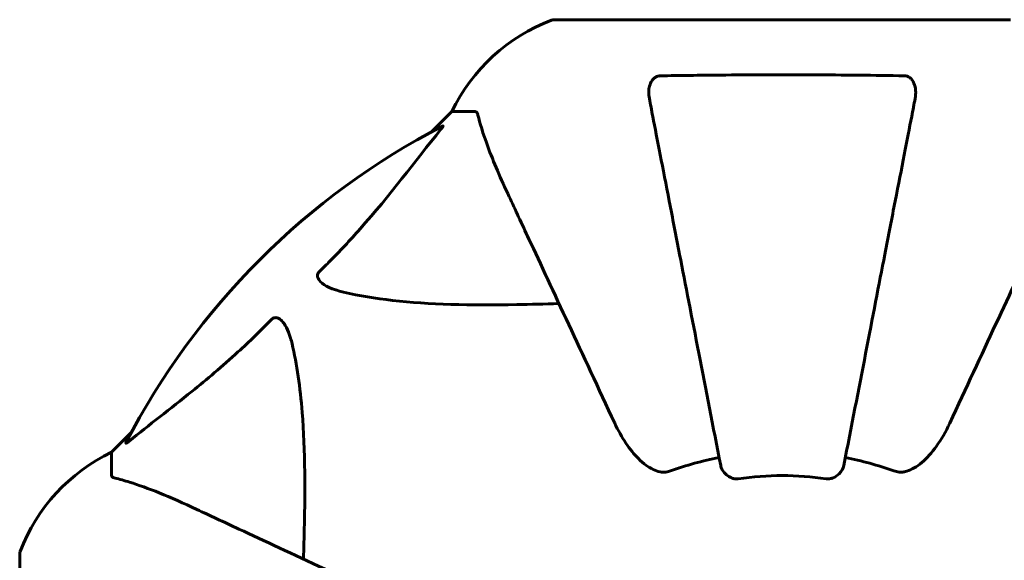
# Model space of a CAD drawing. Units: millimetres. Extents: x 3381 to 20621, y -2947 to 20001.
# Drawn here: x 6635 to 6770, y 4971 to 5046 of the extents above; entities that cross this region are included whole.
import ezdxf

# ---------------------------------------------------------------- set-up
doc = ezdxf.new("R2010")
doc.units = ezdxf.units.MM
doc.header["$LTSCALE"] = 80
doc.layers.add('Widoczne (ISO)', color=7, linetype='Continuous', lineweight=60)
doc.layers.add('Wymiar (ISO)', color=116, linetype='Continuous', lineweight=18)
doc.styles.add('Tekst etykiety (ISO)', font='tahoma.ttf')
doc.dimstyles.new('Domyślne (ISO)', dxfattribs={"dimscale": 80, "dimtxt": 3.5, "dimasz": 2.5, "dimexe": 3.175, "dimexo": 0, "dimgap": 0.762, "dimtad": 1, "dimtoh": 1, "dimdec": 0, "dimrnd": 1e-08, "dimzin": 0, "dimtxsty": 'Tekst etykiety (ISO)', "dimcen": 0.09, "dimdle": 10, "dimclrd": 256, "dimclre": 256, "dimclrt": 256, "dimadec": 0, "dimazin": 0, "dimtfac": 0.714286, "dimtdec": 0, "dimtmove": 0, "dimatfit": 3, "dimfxl": 0, "dimtolj": 1, "dimtzin": 0, "dimlwd": -1, "dimlwe": -1, "dimarcsym": 0})

# ---------------------------------------------------------------- blocks, each defined once
blk = doc.blocks.new('*D5')
at = {"layer": 'Defpoints', "color": 0}
for p in [(18567.45, 12318.25), (5209.42, 4825.94), (5209.42, 699.87)]:
    blk.add_point(p, dxfattribs=at)
at = {"layer": 'Wymiar (ISO)'}
for p, q in [((18567.45, 12318.25), (18567.45, 445.87)), ((5209.42, 4825.94), (5209.42, 445.87)), ((18367.45, 699.87), (5409.42, 699.87))]:
    blk.add_line(p, q, dxfattribs=at)
for points in [[(5409.42, 733.2), (5409.42, 666.53), (5209.42, 699.87)], [(18367.45, 733.2), (18367.45, 666.53), (18567.45, 699.87)]]:
    blk.add_solid(points, dxfattribs=at)
at = {"layer": 'Wymiar (ISO)', "insert": (11888.44, 1053.61), "char_height": 280, "attachment_point": 2, "style": 'Tekst etykiety (ISO)'}
blk.add_mtext('\\A1;13358', dxfattribs=at)
blk = doc.blocks.new('*D6')
at = {"layer": 'Defpoints', "color": 0}
for p in [(7207.92, 12922.77), (3739.57, 3836.35), (7714.81, 3836.35)]:
    blk.add_point(p, dxfattribs=at)
at = {"layer": 'Wymiar (ISO)'}
for p, q in [((7207.92, 12922.77), (3485.57, 12922.77)), ((3739.57, 12722.77), (3739.57, 4036.35)), ((7714.81, 3836.35), (3485.57, 3836.35))]:
    blk.add_line(p, q, dxfattribs=at)
for points in [[(3706.24, 12722.77), (3772.91, 12722.77), (3739.57, 12922.77)], [(3706.24, 4036.35), (3772.91, 4036.35), (3739.57, 3836.35)]]:
    blk.add_solid(points, dxfattribs=at)
at = {"layer": 'Wymiar (ISO)', "insert": (3385.83, 8474.77), "char_height": 280, "attachment_point": 2, "rotation": 90, "style": 'Tekst etykiety (ISO)'}
blk.add_mtext('\\A1;9086', dxfattribs=at)
blk = doc.blocks.new('81283_Sciezka-zdrowia-3')
at = {"layer": 'Widoczne (ISO)'}
for p, q in [((-3410.45, -3683.07), (-3473.05, -3683.07)), ((-3487.05, -3695.66), (-3489.79, -3698.41)), ((-3489.79, -3698.41), (-3487.05, -3695.66)), ((-3483.88, -3695.66), (-3487.05, -3695.66)), ((-3531, -3739.61), (-3533.75, -3742.36)), ((-3533.75, -3742.36), (-3531, -3739.61)), ((-3533.75, -3745.53), (-3533.75, -3742.36)), ((-3546.34, -3756.36), (-3546.34, -3818.96))]:
    blk.add_line(p, q, dxfattribs=at)
for centre, radius, start, end in [((-3464.52, -3706.5), 25, 110.8133, 154.3044), ((-3464.52, -3706.5), 25, 110.8133, 154.3044), ((-3473.05, -3684.07), 1, 90, 110.8133), ((-3473.05, -3684.07), 1, 90, 110.8133), ((-3441.75, -3787.66), 101.36, 117.3738, 152.6262), ((-3522.91, -3764.89), 25, 115.6956, 159.1867), ((-3522.91, -3764.89), 25, 115.6956, 159.1867), ((-3441.75, -3787.66), 45.39, 101, 109.723), ((-3441.75, -3787.66), 45.39, 70.277, 79), ((-3441.75, -3787.66), 42.08, 81.774, 98.226), ((-3545.34, -3756.36), 1, 159.1867, 180), ((-3545.34, -3756.36), 1, 159.1867, 180)]:
    blk.add_arc(centre, radius, start, end, dxfattribs=at)
for points, knots in [([(-3459.97, -3693.89), (-3460.09, -3693.27), (-3460.08, -3692.67), (-3459.87, -3691.88), (-3459.75, -3691.62), (-3459.52, -3691.27), (-3459.4, -3691.14), (-3459.16, -3690.96), (-3459.05, -3690.89), (-3458.86, -3690.82), (-3458.79, -3690.8), (-3458.65, -3690.77), (-3458.58, -3690.76), (-3458.5, -3690.76)], [0, 0, 0, 0, 0.2316755, 0.2316755, 0.3642878, 0.3642878, 0.4481993, 0.4481993, 0.5091909, 0.5091909, 0.5443069, 0.5443069, 0.5810898, 0.5810898, 0.5810898, 0.5810898]), ([(-3458.5, -3690.76), (-3455.84, -3690.71), (-3453.07, -3690.68), (-3446.12, -3690.62), (-3441.91, -3690.61), (-3433.34, -3690.64), (-3429.05, -3690.69), (-3424.99, -3690.76)], [-3.839757, -3.839757, -3.839757, -3.839757, -2.971401, -2.971401, -1.713368, -1.713368, -0.390285, -0.390285, -0.390285, -0.390285]), ([(-3424.99, -3690.76), (-3424.86, -3690.76), (-3424.74, -3690.78), (-3424.5, -3690.87), (-3424.39, -3690.92), (-3424.17, -3691.07), (-3424.07, -3691.17), (-3423.85, -3691.43), (-3423.75, -3691.61), (-3423.56, -3692.08), (-3423.48, -3692.41), (-3423.42, -3693.15), (-3423.45, -3693.53), (-3423.52, -3693.89)], [0, 0, 0, 0, 0.0405527, 0.0405527, 0.0770027, 0.0770027, 0.1196644, 0.1196644, 0.1860906, 0.1860906, 0.2931262, 0.2931262, 0.4025768, 0.4025768, 0.4025768, 0.4025768]), ([(-3459.97, -3693.89), (-3459.83, -3694.64), (-3459.67, -3695.45), (-3459.2, -3697.88), (-3458.85, -3699.65), (-3458.1, -3703.53), (-3457.69, -3705.66), (-3456.8, -3710.22), (-3456.33, -3712.66), (-3455.82, -3715.24), (-3455.02, -3719.38), (-3454.13, -3723.94), (-3452.24, -3733.68), (-3451.23, -3738.85), (-3450.19, -3744.2), (-3450.19, -3744.2), (-3450.19, -3744.2)], [0.494658, 0.494658, 0.494658, 0.494658, 1.116027, 1.116027, 2.232055, 2.232055, 3.348082, 3.348082, 4.464109, 4.464109, 4.464109, 6.253052, 6.253052, 8.041993, 8.041993, 8.042107, 8.042107, 8.042107, 8.042107]), ([(-3433.3, -3744.2), (-3433.3, -3744.2), (-3433.3, -3744.2), (-3432.26, -3738.85), (-3431.25, -3733.68), (-3429.36, -3723.95), (-3428.48, -3719.39), (-3427.67, -3715.25), (-3427.17, -3712.66), (-3426.7, -3710.23), (-3425.81, -3705.66), (-3425.39, -3703.54), (-3424.64, -3699.65), (-3424.3, -3697.89), (-3423.82, -3695.45), (-3423.67, -3694.64), (-3423.52, -3693.89)], [0.888905, 0.888905, 0.888905, 0.888905, 0.88942, 0.88942, 2.677464, 2.677464, 4.465509, 4.465509, 4.465509, 5.581887, 5.581887, 6.698264, 6.698264, 7.814641, 7.814641, 8.436361, 8.436361, 8.436361, 8.436361]), ([(-3483.49, -3696.17), (-3483.53, -3696.01), (-3483.58, -3695.87), (-3483.71, -3695.7), (-3483.78, -3695.66), (-3483.88, -3695.66)], [0, 0, 0, 0, 0.1541752, 0.1541752, 0.2866473, 0.2866473, 0.2866473, 0.2866473]), ([(-3483.49, -3696.17), (-3483.22, -3697.2), (-3482.82, -3698.6), (-3481.36, -3702.55), (-3480.35, -3704.88), (-3479.19, -3707.36)], [-2.891192, -2.891192, -2.891192, -2.891192, -1.528318, -1.528318, 0, 0, 0, 0]), ([(-3488.35, -3697.65), (-3488.31, -3697.63), (-3488.28, -3697.62), (-3488.26, -3697.64), (-3488.27, -3697.67), (-3488.31, -3697.76), (-3488.36, -3697.82), (-3488.45, -3697.95), (-3488.51, -3698.02), (-3488.56, -3698.09)], [0.66790836, 0.66790836, 0.66790836, 0.66790836, 0.68756319, 0.68756319, 0.70698655, 0.70698655, 0.72910654, 0.72910654, 0.74763999, 0.74763999, 0.74763999, 0.74763999]), ([(-3505.23, -3717.6), (-3504.81, -3717.19), (-3504.4, -3716.78), (-3502.45, -3714.83), (-3501.02, -3713.3), (-3495.53, -3707.12), (-3492.17, -3702.55), (-3488.56, -3698.09)], [-3.292921, -3.292921, -3.292921, -3.292921, -3.092582, -3.092582, -2.344532, -2.344532, -0.096806, -0.096806, -0.096806, -0.096806]), ([(-3479.19, -3707.36), (-3478.37, -3709.11), (-3477.47, -3711.04), (-3476.49, -3713.14), (-3474.89, -3716.59), (-3473.05, -3720.53), (-3469.08, -3729.04), (-3466.97, -3733.58), (-3464.73, -3738.37)], [4.887094, 4.887094, 4.887094, 4.887094, 6.113907, 6.113907, 6.113907, 8.129864, 8.129864, 10.064486, 10.064486, 10.064486, 10.064486]), ([(-3418.76, -3738.37), (-3416.53, -3733.58), (-3414.41, -3729.04), (-3410.45, -3720.53), (-3408.61, -3716.59), (-3407, -3713.14), (-3406.02, -3711.04), (-3405.12, -3709.11), (-3404.3, -3707.36)], [2.163328, 2.163328, 2.163328, 2.163328, 4.09795, 4.09795, 6.113906, 6.113906, 6.113906, 7.34072, 7.34072, 7.34072, 7.34072]), ([(-3501.91, -3720.42), (-3503.49, -3720.06), (-3504.53, -3719.55), (-3505.06, -3719.01), (-3505.28, -3718.79), (-3505.42, -3718.57), (-3505.49, -3718.26), (-3505.5, -3718.15), (-3505.46, -3717.96), (-3505.44, -3717.89), (-3505.36, -3717.76), (-3505.33, -3717.71), (-3505.26, -3717.63), (-3505.24, -3717.61), (-3505.23, -3717.6)], [4.2161666, 4.2161666, 4.2161666, 4.2161666, 4.692072, 4.692072, 4.692072, 4.8854145, 4.8854145, 4.96663, 4.96663, 5.010038, 5.010038, 5.039388, 5.039388, 5.0498949, 5.0498949, 5.0498949, 5.0498949]), ([(-3472.37, -3721.99), (-3474.35, -3722.05), (-3476.27, -3722.1), (-3484.51, -3722.24), (-3490.2, -3722.13), (-3497.55, -3721.29), (-3499.79, -3720.92), (-3501.91, -3720.42)], [-7.441453, -7.441453, -7.441453, -7.441453, -6.631063, -6.631063, -3.871284, -3.871284, -2.578772, -2.578772, -2.578772, -2.578772]), ([(-3531.32, -3740.84), (-3528.63, -3738.67), (-3525.69, -3736.43), (-3520.67, -3732.38), (-3518.56, -3730.61), (-3514.83, -3727.19), (-3513.31, -3725.72), (-3511.81, -3724.18)], [-3.381637, -3.381637, -3.381637, -3.381637, -2.051466, -2.051466, -1.136841, -1.136841, -0.473976, -0.473976, -0.473976, -0.473976]), ([(-3511.81, -3724.18), (-3511.8, -3724.18), (-3511.8, -3724.17), (-3511.74, -3724.12), (-3511.69, -3724.08), (-3511.58, -3724), (-3511.53, -3723.98), (-3511.38, -3723.93), (-3511.3, -3723.92), (-3511.07, -3723.92), (-3510.93, -3723.97), (-3510.66, -3724.11), (-3510.52, -3724.22), (-3510.4, -3724.34), (-3509.96, -3724.78), (-3509.53, -3725.56), (-3509.11, -3726.97), (-3509.04, -3727.23), (-3508.98, -3727.49)], [3.5334714, 3.5334714, 3.5334714, 3.5334714, 3.5360525, 3.5360525, 3.5562458, 3.5562458, 3.5793269, 3.5793269, 3.6167663, 3.6167663, 3.6956214, 3.6956214, 3.804605, 3.804605, 3.804605, 4.1935737, 4.1935737, 4.2774028, 4.2774028, 4.2774028, 4.2774028]), ([(-3508.98, -3727.49), (-3508.32, -3730.33), (-3507.86, -3733.47), (-3507.18, -3742.08), (-3507.17, -3747.89), (-3507.36, -3755.21), (-3507.39, -3756.12), (-3507.42, -3757.04)], [-5.840535, -5.840535, -5.840535, -5.840535, -4.312486, -4.312486, -2.041879, -2.041879, -1.725443, -1.725443, -1.725443, -1.725443]), ([(-3458.5, -3745.08), (-3458.84, -3745), (-3459.15, -3744.88), (-3460.09, -3744.44), (-3460.78, -3743.95), (-3462.66, -3742.08), (-3463.78, -3740.41), (-3464.73, -3738.37)], [0.1601511, 0.1601511, 0.1601511, 0.1601511, 0.2789651, 0.2789651, 0.5590911, 0.5590911, 1.0329565, 1.0329565, 1.0329565, 1.0329565]), ([(-3418.76, -3738.37), (-3419.88, -3740.77), (-3421.22, -3742.62), (-3423.3, -3744.38), (-3424, -3744.78), (-3424.77, -3745.02), (-3424.88, -3745.05), (-3424.99, -3745.08)], [0, 0, 0, 0, 1.237629, 1.237629, 1.877414, 1.877414, 1.97501, 1.97501, 1.97501, 1.97501]), ([(-3531.32, -3740.84), (-3531.32, -3740.85), (-3531.33, -3740.86), (-3531.46, -3740.96), (-3531.58, -3741.05), (-3531.71, -3741.13), (-3531.75, -3741.14), (-3531.79, -3741.13), (-3531.79, -3741.11), (-3531.77, -3741.07), (-3531.76, -3741.06), (-3531.76, -3741.05)], [0.8751293, 0.8751293, 0.8751293, 0.8751293, 0.8786792, 0.8786792, 0.9337906, 0.9337906, 0.9692974, 0.9692974, 1.0016433, 1.0016433, 1.0082698, 1.0082698, 1.0082698, 1.0082698]), ([(-3458.5, -3745.08), (-3458.37, -3745.1), (-3458.24, -3745.12), (-3457.85, -3745.12), (-3457.59, -3745.08), (-3457.25, -3744.99), (-3457.16, -3744.96), (-3457.07, -3744.93)], [-0.1558142, -0.1558142, -0.1558142, -0.1558142, -0.1088397, -0.1088397, -0.0285546, -0.0285546, 0, 0, 0, 0]), ([(-3447.77, -3746.02), (-3447.9, -3746.03), (-3448.03, -3746.04), (-3448.32, -3746.01), (-3448.47, -3745.97), (-3448.81, -3745.85), (-3449.01, -3745.75), (-3449.46, -3745.43), (-3449.68, -3745.21), (-3450.03, -3744.71), (-3450.15, -3744.45), (-3450.19, -3744.2)], [0, 0, 0, 0, 0.0396836, 0.0396836, 0.0905188, 0.0905188, 0.1673316, 0.1673316, 0.2736365, 0.2736365, 0.3778204, 0.3778204, 0.3778204, 0.3778204]), ([(-3433.3, -3744.2), (-3433.38, -3744.59), (-3433.61, -3744.99), (-3434.18, -3745.56), (-3434.47, -3745.76), (-3434.92, -3745.94), (-3435.08, -3745.99), (-3435.33, -3746.03), (-3435.41, -3746.03), (-3435.57, -3746.03), (-3435.65, -3746.03), (-3435.73, -3746.02)], [0, 0, 0, 0, 0.2355522, 0.2355522, 0.4078692, 0.4078692, 0.4868555, 0.4868555, 0.5223203, 0.5223203, 0.5562282, 0.5562282, 0.5562282, 0.5562282]), ([(-3426.43, -3744.93), (-3426.19, -3745.01), (-3425.95, -3745.07), (-3425.48, -3745.13), (-3425.26, -3745.13), (-3425.03, -3745.08), (-3425.01, -3745.08), (-3424.99, -3745.08)], [-0.6576908, -0.6576908, -0.6576908, -0.6576908, -0.5826884, -0.5826884, -0.5093339, -0.5093339, -0.502027, -0.502027, -0.502027, -0.502027]), ([(-3533.75, -3745.53), (-3533.75, -3745.61), (-3533.72, -3745.67), (-3533.59, -3745.8), (-3533.44, -3745.86), (-3533.24, -3745.92)], [0, 0, 0, 0, 0.0651008, 0.0651008, 0.1767336, 0.1767336, 0.1767336, 0.1767336]), ([(-3522.05, -3750.22), (-3523.86, -3749.37), (-3525.58, -3748.6), (-3528.65, -3747.36), (-3530.02, -3746.87), (-3531.97, -3746.26), (-3532.64, -3746.07), (-3533.24, -3745.92)], [-2.923859, -2.923859, -2.923859, -2.923859, -1.830403, -1.830403, -0.841646, -0.841646, -0.273627, -0.273627, -0.273627, -0.273627]), ([(-3491.04, -3764.67), (-3495.83, -3762.44), (-3500.36, -3760.33), (-3508.87, -3756.36), (-3512.81, -3754.52), (-3516.26, -3752.91), (-3518.36, -3751.93), (-3520.29, -3751.03), (-3522.05, -3750.22)], [2.163328, 2.163328, 2.163328, 2.163328, 4.09795, 4.09795, 6.113906, 6.113906, 6.113906, 7.34072, 7.34072, 7.34072, 7.34072])]:
    blk.add_open_spline(points, degree=3, knots=knots, dxfattribs=at)

msp = doc.modelspace()

# ---------------------------------------------------------------- block references
msp.add_blockref('81283_Sciezka-zdrowia-3', (10181.32, 8728.6))

# ---------------------------------------------------------------- dimensions: what is measured, and where the dimension line sits
at = {"layer": 'Wymiar (ISO)'}
dim = msp.add_linear_dim(base=(3739.57, 3836.35), p1=(7207.92, 12922.77), p2=(7714.81, 3836.35), angle=90, dimstyle='Domyślne (ISO)', override={"dimtoh": 0, "dimdec": 0, "dimtp": 0, "dimtm": 0, "dimtdec": 0, "dimtofl": 0, "dimatfit": 1}, dxfattribs=at)
dim.commit()
dim.dimension.update_dxf_attribs({"geometry": '*D6', "text_midpoint": (3739.57, 8474.77), "dimtype": 160})
dim = msp.add_linear_dim(base=(5209.42, 699.87), p1=(18567.45, 12318.25), p2=(5209.42, 4825.94), dimstyle='Domyślne (ISO)', override={"dimtoh": 0, "dimdec": 0, "dimtp": 0, "dimtm": 0, "dimtdec": 0, "dimtofl": 0, "dimatfit": 1}, dxfattribs=at)
dim.commit()
dim.dimension.update_dxf_attribs({"geometry": '*D5', "text_midpoint": (11888.44, 699.87), "dimtype": 160})

doc.saveas('drawing.dxf')
